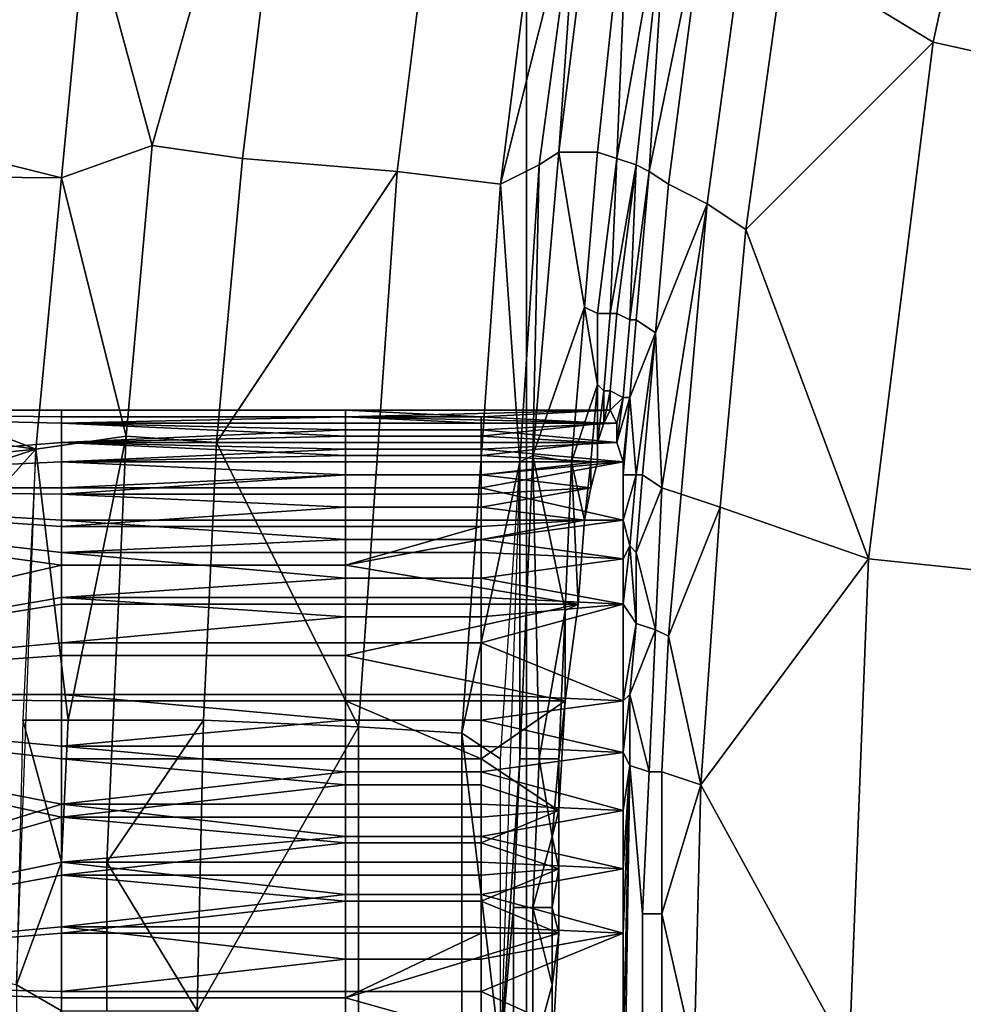
# Model space of a CAD drawing. Extents: x 0 to 0.521, y -0.182 to 0.173.
# Drawn here: x 0.123 to 0.138, y -0.004 to 0.012 of the extents above; entities that cross this region are included whole.
import ezdxf

# ---------------------------------------------------------------- set-up
doc = ezdxf.new("R2010")
doc.units = 0
doc.layers.add('PORCELAIN_1', color=7, linetype='CONTINUOUS')

msp = doc.modelspace()

# ---------------------------------------------------------------- linework, layer by layer
at = {"layer": 'PORCELAIN_1'}
for points in [[(0.1309, -0.1014, 0.0276), (0.1309, 0.0926, 0.0276), (0.0676, 0.0933, 0.0141), (0.0676, -0.1021, 0.0141)], [(0.1516, -0.0044, 0.0297), (0.1516, 0.0924, 0.0297), (0.1309, 0.0926, 0.0276), (0.1309, -0.0044, 0.0276)], [(0.1365, 0.0212, 0.2825), (0.1349, 0.0127, 0.2825), (0.1372, 0.0113, 0.2612), (0.1389, 0.0191, 0.2612)], [(0.1552, 0.0073, 0.2243), (0.1566, 0.0131, 0.2244), (0.1389, 0.0191, 0.2612), (0.1372, 0.0113, 0.2612)], [(0.1241, 0.0134, 0.348), (0.1251, 0.0097, 0.3479), (0.1276, 0.0185, 0.3475)], [(0.1265, 0.0095, 0.3475), (0.1276, 0.0185, 0.3475), (0.1251, 0.0097, 0.3479)], [(0.13, 0.0181, 0.3459), (0.1276, 0.0185, 0.3475), (0.1265, 0.0095, 0.3475), (0.1289, 0.0093, 0.3459)], [(0.1316, 0.0178, 0.3435), (0.13, 0.0181, 0.3459), (0.1289, 0.0093, 0.3459), (0.1305, 0.0091, 0.3435)], [(0.1316, 0.0178, 0.3435), (0.1305, 0.0091, 0.3435), (0.1317, 0.0139, 0.3409)], [(0.132, 0.0144, 0.3361), (0.1314, 0.0096, 0.3361), (0.132, 0.0096, 0.3254), (0.1325, 0.0143, 0.3254)], [(0.1317, 0.0139, 0.3409), (0.1314, 0.0096, 0.3361), (0.132, 0.0144, 0.3361)], [(0.1325, 0.0143, 0.3254), (0.132, 0.0096, 0.3254), (0.1323, 0.0095, 0.32)], [(0.1323, 0.0095, 0.32), (0.1331, 0.014, 0.3147), (0.1325, 0.0143, 0.3254)], [(0.1317, 0.0139, 0.3409), (0.1305, 0.0091, 0.3435), (0.1311, 0.0094, 0.3409)], [(0.1311, 0.0094, 0.3409), (0.1314, 0.0096, 0.3361), (0.1317, 0.0139, 0.3409)], [(0.1323, 0.0095, 0.32), (0.1326, 0.0094, 0.3147), (0.1331, 0.014, 0.3147)], [(0.1331, 0.014, 0.3147), (0.1326, 0.0094, 0.3147), (0.1328, 0.0093, 0.3094)], [(0.1328, 0.0093, 0.3094), (0.1337, 0.0137, 0.304), (0.1331, 0.014, 0.3147)], [(0.1328, 0.0093, 0.3094), (0.1331, 0.0091, 0.304), (0.1337, 0.0137, 0.304)], [(0.1337, 0.0137, 0.304), (0.1331, 0.0091, 0.304), (0.1337, 0.0088, 0.2932), (0.1343, 0.0132, 0.2932)], [(0.1241, 0.0134, 0.348), (0.1125, 0.012, 0.3481), (0.1237, 0.0092, 0.348)], [(0.1251, 0.0097, 0.3479), (0.1241, 0.0134, 0.348), (0.1237, 0.0092, 0.348)], [(0.1343, 0.0132, 0.2932), (0.1337, 0.0088, 0.2932), (0.1343, 0.0084, 0.2825), (0.1349, 0.0127, 0.2825)], [(0.1372, 0.0113, 0.2612), (0.1349, 0.0127, 0.2825), (0.1343, 0.0084, 0.2825)], [(0.1121, 0.0093, 0.3481), (0.1237, 0.0092, 0.348), (0.1125, 0.012, 0.3481)], [(0.1343, 0.0084, 0.2825), (0.1362, 0.0033, 0.2612), (0.1372, 0.0113, 0.2612)], [(0.1372, 0.0113, 0.2612), (0.1362, 0.0033, 0.2612), (0.1544, 0.0014, 0.2242), (0.1552, 0.0073, 0.2243)], [(0.1237, 0.0092, 0.348), (0.1247, 0.0052, 0.3479), (0.1251, 0.0097, 0.3479)], [(0.1265, 0.0095, 0.3475), (0.1251, 0.0097, 0.3479), (0.1247, 0.0052, 0.3479), (0.1261, 0.0051, 0.3475)], [(0.1265, 0.0095, 0.3475), (0.1261, 0.0051, 0.3475), (0.1289, 0.0093, 0.3459)], [(0.1318, 0.0072, 0.3254), (0.1314, 0.0096, 0.3361), (0.131, 0.0049, 0.3361)], [(0.1311, 0.0094, 0.3409), (0.131, 0.0049, 0.3361), (0.1314, 0.0096, 0.3361)], [(0.1318, 0.0072, 0.3254), (0.132, 0.0096, 0.3254), (0.1314, 0.0096, 0.3361)], [(0.132, 0.0096, 0.3254), (0.1318, 0.0072, 0.3254), (0.132, 0.0071, 0.32), (0.1323, 0.0095, 0.32)], [(0.1323, 0.0095, 0.32), (0.132, 0.0071, 0.32), (0.1322, 0.0071, 0.3174)], [(0.1322, 0.0071, 0.3174), (0.1326, 0.0094, 0.3147), (0.1323, 0.0095, 0.32)], [(0.1305, 0.0091, 0.3435), (0.1308, 0.0048, 0.3409), (0.1311, 0.0094, 0.3409)], [(0.1311, 0.0094, 0.3409), (0.1308, 0.0048, 0.3409), (0.131, 0.0049, 0.3361)], [(0.1322, 0.0071, 0.3174), (0.1323, 0.0071, 0.3147), (0.1326, 0.0094, 0.3147)], [(0.1326, 0.0094, 0.3147), (0.1323, 0.0071, 0.3147), (0.1325, 0.007, 0.312)], [(0.1325, 0.007, 0.312), (0.1328, 0.0093, 0.3094), (0.1326, 0.0094, 0.3147)], [(0.1233, 0.005, 0.348), (0.1121, 0.0093, 0.3481), (0.1118, 0.0066, 0.3481)], [(0.1121, 0.0093, 0.3481), (0.1233, 0.005, 0.348), (0.1237, 0.0092, 0.348)], [(0.1247, 0.0052, 0.3479), (0.1237, 0.0092, 0.348), (0.1233, 0.005, 0.348)], [(0.1289, 0.0093, 0.3459), (0.1261, 0.0051, 0.3475), (0.1283, 0.0007, 0.3459)], [(0.1305, 0.0091, 0.3435), (0.1289, 0.0093, 0.3459), (0.1283, 0.0007, 0.3459), (0.1299, 0.0006, 0.3435)], [(0.1325, 0.007, 0.312), (0.1326, 0.007, 0.3094), (0.1328, 0.0093, 0.3094)], [(0.1328, 0.0093, 0.3094), (0.1326, 0.007, 0.3094), (0.1329, 0.0068, 0.304), (0.1331, 0.0091, 0.304)], [(0.1305, 0.0091, 0.3435), (0.1299, 0.0006, 0.3435), (0.1308, 0.0048, 0.3409)], [(0.1337, 0.0088, 0.2932), (0.1331, 0.0091, 0.304), (0.1329, 0.0068, 0.304)], [(0.1337, 0.0088, 0.2932), (0.1329, 0.0068, 0.304), (0.133, 0.0044, 0.2986)], [(0.133, 0.0044, 0.2986), (0.1333, 0.0043, 0.2932), (0.1337, 0.0088, 0.2932)], [(0.1337, 0.0088, 0.2932), (0.1333, 0.0043, 0.2932), (0.1339, 0.0041, 0.2825), (0.1343, 0.0084, 0.2825)], [(0.1343, 0.0084, 0.2825), (0.1339, 0.0041, 0.2825), (0.1362, 0.0033, 0.2612)], [(0.131, 0.0049, 0.3361), (0.1316, 0.0048, 0.3254), (0.1318, 0.0072, 0.3254)], [(0.132, 0.006, 0.32), (0.1318, 0.0072, 0.3254), (0.1316, 0.0048, 0.3254)], [(0.132, 0.006, 0.32), (0.132, 0.0071, 0.32), (0.1318, 0.0072, 0.3254)], [(0.132, 0.0071, 0.32), (0.132, 0.006, 0.32), (0.1321, 0.0059, 0.3174), (0.1322, 0.0071, 0.3174)], [(0.1322, 0.0071, 0.3174), (0.1321, 0.0059, 0.3174), (0.1322, 0.0059, 0.3147), (0.1323, 0.0071, 0.3147)], [(0.1323, 0.0071, 0.3147), (0.1322, 0.0059, 0.3147), (0.1324, 0.0058, 0.312), (0.1325, 0.007, 0.312)], [(0.1325, 0.007, 0.312), (0.1324, 0.0058, 0.312), (0.1325, 0.0058, 0.3094), (0.1326, 0.007, 0.3094)], [(0.1329, 0.0068, 0.304), (0.1326, 0.007, 0.3094), (0.1325, 0.0058, 0.3094)], [(0.1329, 0.0068, 0.304), (0.1325, 0.0058, 0.3094), (0.1326, 0.0046, 0.3067)], [(0.1326, 0.0046, 0.3067), (0.1327, 0.0046, 0.304), (0.1329, 0.0068, 0.304)], [(0.1329, 0.0068, 0.304), (0.1327, 0.0046, 0.304), (0.133, 0.0044, 0.2986)], [(0.1118, 0.0066, 0.3481), (0.1116, 0.0038, 0.3481), (0.1233, 0.005, 0.348)], [(0.1316, 0.0048, 0.3254), (0.1319, 0.0048, 0.32), (0.132, 0.006, 0.32)], [(0.132, 0.0048, 0.3183), (0.132, 0.006, 0.32), (0.1319, 0.0048, 0.32)], [(0.132, 0.0051, 0.3173), (0.132, 0.006, 0.32), (0.132, 0.0048, 0.3183)], [(0.132, 0.0051, 0.3173), (0.1321, 0.0059, 0.3174), (0.132, 0.006, 0.32)], [(0.132, 0.0051, 0.3173), (0.1321, 0.0054, 0.3164), (0.1321, 0.0059, 0.3174)], [(0.1321, 0.0054, 0.3164), (0.1322, 0.0056, 0.3144), (0.1322, 0.0059, 0.3147)], [(0.1322, 0.0059, 0.3147), (0.1321, 0.0059, 0.3174), (0.1321, 0.0054, 0.3164)], [(0.1324, 0.0058, 0.312), (0.1322, 0.0059, 0.3147), (0.1322, 0.0056, 0.3144)], [(0.1322, 0.0056, 0.3144), (0.1323, 0.0054, 0.3125), (0.1324, 0.0058, 0.312)], [(0.1323, 0.0054, 0.3125), (0.1323, 0.0051, 0.3115), (0.1324, 0.0058, 0.312)], [(0.1325, 0.0058, 0.3094), (0.1324, 0.0058, 0.312), (0.1323, 0.0051, 0.3115)], [(0.1325, 0.0058, 0.3094), (0.1323, 0.0051, 0.3115), (0.1324, 0.0048, 0.3106)], [(0.1325, 0.0058, 0.3094), (0.1324, 0.0046, 0.3094), (0.1326, 0.0046, 0.3067)], [(0.1324, 0.0048, 0.3106), (0.1324, 0.0046, 0.3094), (0.1325, 0.0058, 0.3094)], [(0.115, 0.0056, 0.3144), (0.1237, 0.0056, 0.3144), (0.1237, 0.0055, 0.3154)], [(0.1237, 0.0054, 0.3164), (0.1237, 0.0051, 0.3174), (0.115, 0.0044, 0.3191), (0.115, 0.0056, 0.3144)], [(0.1237, 0.0054, 0.3164), (0.115, 0.0056, 0.3144), (0.1237, 0.0055, 0.3154)], [(0.1237, 0.0051, 0.3116), (0.1237, 0.0054, 0.3125), (0.115, 0.0056, 0.3144), (0.115, 0.0044, 0.3098)], [(0.1237, 0.0054, 0.3125), (0.1237, 0.0055, 0.3135), (0.115, 0.0056, 0.3144)], [(0.115, 0.0056, 0.3144), (0.1237, 0.0055, 0.3135), (0.1237, 0.0056, 0.3144)], [(0.1237, 0.0055, 0.3154), (0.1237, 0.0056, 0.3144), (0.1281, 0.0056, 0.3144), (0.1281, 0.0055, 0.3154)], [(0.1237, 0.0056, 0.3144), (0.1237, 0.0055, 0.3135), (0.1281, 0.0055, 0.3135), (0.1281, 0.0056, 0.3144)], [(0.1237, 0.0055, 0.3154), (0.1281, 0.0055, 0.3154), (0.1281, 0.0055, 0.3159)], [(0.1281, 0.0055, 0.3159), (0.1281, 0.0054, 0.3164), (0.1237, 0.0054, 0.3164)], [(0.1281, 0.0055, 0.3159), (0.1237, 0.0054, 0.3164), (0.1237, 0.0055, 0.3154)], [(0.1237, 0.0055, 0.3135), (0.1237, 0.0054, 0.3125), (0.1281, 0.0054, 0.3125), (0.1281, 0.0055, 0.3135)], [(0.1281, 0.0055, 0.3154), (0.1281, 0.0056, 0.3144), (0.1302, 0.0055, 0.3154)], [(0.1302, 0.0055, 0.3154), (0.1281, 0.0056, 0.3144), (0.1322, 0.0056, 0.3144)], [(0.1281, 0.0055, 0.3135), (0.1322, 0.0056, 0.3144), (0.1281, 0.0056, 0.3144)], [(0.1281, 0.0055, 0.3135), (0.1323, 0.0054, 0.3125), (0.1322, 0.0056, 0.3144)], [(0.1281, 0.0055, 0.3159), (0.1281, 0.0055, 0.3154), (0.1302, 0.0055, 0.3154), (0.1302, 0.0055, 0.3159)], [(0.1281, 0.0054, 0.3164), (0.1281, 0.0055, 0.3159), (0.1302, 0.0055, 0.3159), (0.1302, 0.0054, 0.3164)], [(0.1281, 0.0054, 0.3125), (0.1302, 0.0054, 0.3125), (0.1281, 0.0055, 0.3135)], [(0.1281, 0.0055, 0.3135), (0.1302, 0.0054, 0.3125), (0.1323, 0.0054, 0.3125)], [(0.1321, 0.0054, 0.3164), (0.1302, 0.0055, 0.3154), (0.1322, 0.0056, 0.3144)], [(0.1302, 0.0055, 0.3159), (0.1302, 0.0055, 0.3154), (0.1321, 0.0054, 0.3164)], [(0.1302, 0.0054, 0.3164), (0.1302, 0.0055, 0.3159), (0.1321, 0.0054, 0.3164)], [(0.1237, 0.0054, 0.3164), (0.1281, 0.0054, 0.3164), (0.1281, 0.0052, 0.3169)], [(0.1281, 0.0052, 0.3169), (0.1237, 0.0051, 0.3174), (0.1237, 0.0054, 0.3164)], [(0.1281, 0.0053, 0.312), (0.1281, 0.0054, 0.3125), (0.1237, 0.0054, 0.3125)], [(0.1281, 0.0053, 0.312), (0.1237, 0.0054, 0.3125), (0.1237, 0.0051, 0.3116)], [(0.1281, 0.0052, 0.3169), (0.1281, 0.0054, 0.3164), (0.1302, 0.0054, 0.3164), (0.1302, 0.0052, 0.3169)], [(0.1281, 0.0054, 0.3125), (0.1281, 0.0053, 0.312), (0.1302, 0.0053, 0.312), (0.1302, 0.0054, 0.3125)], [(0.1302, 0.0052, 0.3169), (0.1302, 0.0054, 0.3164), (0.1321, 0.0054, 0.3164)], [(0.132, 0.0051, 0.3173), (0.1302, 0.0052, 0.3169), (0.1321, 0.0054, 0.3164)], [(0.1323, 0.0051, 0.3115), (0.1323, 0.0054, 0.3125), (0.1302, 0.0053, 0.312)], [(0.1323, 0.0054, 0.3125), (0.1302, 0.0054, 0.3125), (0.1302, 0.0053, 0.312)], [(0.1238, 0.0008, 0.348), (0.1247, 0.0052, 0.3479), (0.1233, 0.005, 0.348)], [(0.1237, 0.0051, 0.3116), (0.1281, 0.0051, 0.3116), (0.1281, 0.0053, 0.312)], [(0.1281, 0.0052, 0.3169), (0.1281, 0.0051, 0.3174), (0.1237, 0.0051, 0.3174)], [(0.1245, 0.0008, 0.3479), (0.1247, 0.0052, 0.3479), (0.1238, 0.0008, 0.348)], [(0.1261, 0.0051, 0.3475), (0.1247, 0.0052, 0.3479), (0.1245, 0.0008, 0.3479), (0.1259, 0.0008, 0.3475)], [(0.1281, 0.0053, 0.312), (0.1281, 0.0051, 0.3116), (0.1302, 0.0051, 0.3116), (0.1302, 0.0053, 0.312)], [(0.1281, 0.0051, 0.3174), (0.1281, 0.0052, 0.3169), (0.1302, 0.0052, 0.3169), (0.1302, 0.0051, 0.3174)], [(0.1302, 0.0053, 0.312), (0.1302, 0.0051, 0.3116), (0.1323, 0.0051, 0.3115)], [(0.1302, 0.0051, 0.3174), (0.1302, 0.0052, 0.3169), (0.132, 0.0051, 0.3173)], [(0.115, 0.0044, 0.3191), (0.1237, 0.0051, 0.3174), (0.1237, 0.0048, 0.3184)], [(0.1237, 0.0048, 0.3107), (0.1237, 0.0051, 0.3116), (0.115, 0.0044, 0.3098)], [(0.1237, 0.0051, 0.3174), (0.1281, 0.0051, 0.3174), (0.1281, 0.0049, 0.3179)], [(0.1281, 0.0049, 0.3179), (0.1237, 0.0048, 0.3184), (0.1237, 0.0051, 0.3174)], [(0.1281, 0.005, 0.3111), (0.1281, 0.0051, 0.3116), (0.1237, 0.0051, 0.3116)], [(0.1281, 0.005, 0.3111), (0.1237, 0.0051, 0.3116), (0.1237, 0.0048, 0.3107)], [(0.1259, 0.0008, 0.3475), (0.1283, 0.0007, 0.3459), (0.1261, 0.0051, 0.3475)], [(0.1281, 0.0049, 0.3179), (0.1281, 0.0051, 0.3174), (0.1302, 0.0051, 0.3174), (0.1302, 0.0049, 0.3179)], [(0.1281, 0.0051, 0.3116), (0.1281, 0.005, 0.3111), (0.1302, 0.005, 0.3111), (0.1302, 0.0051, 0.3116)], [(0.1302, 0.0049, 0.3179), (0.1302, 0.0051, 0.3174), (0.132, 0.0051, 0.3173)], [(0.1302, 0.0049, 0.3179), (0.132, 0.0051, 0.3173), (0.132, 0.0048, 0.3183)], [(0.1302, 0.0051, 0.3116), (0.1302, 0.005, 0.3111), (0.1323, 0.0051, 0.3115)], [(0.1302, 0.005, 0.3111), (0.1324, 0.0048, 0.3106), (0.1323, 0.0051, 0.3115)], [(0.1116, 0.0038, 0.3481), (0.1114, 0.0011, 0.3481), (0.1233, 0.005, 0.348)], [(0.1172, -0.0018, 0.3481), (0.1233, 0.005, 0.348), (0.1114, 0.0011, 0.3481)], [(0.1233, 0.005, 0.348), (0.1172, -0.0018, 0.3481), (0.123, -0.0033, 0.348)], [(0.1231, 0.0008, 0.348), (0.1238, 0.0008, 0.348), (0.1233, 0.005, 0.348)], [(0.1237, 0.0048, 0.3107), (0.1281, 0.0048, 0.3107), (0.1281, 0.005, 0.3111)], [(0.1281, 0.0049, 0.3179), (0.1281, 0.0048, 0.3184), (0.1237, 0.0048, 0.3184)], [(0.1281, 0.005, 0.3111), (0.1281, 0.0048, 0.3107), (0.1302, 0.0048, 0.3107), (0.1302, 0.005, 0.3111)], [(0.1281, 0.0048, 0.3184), (0.1281, 0.0049, 0.3179), (0.1302, 0.0049, 0.3179), (0.1302, 0.0048, 0.3184)], [(0.1302, 0.005, 0.3111), (0.1302, 0.0048, 0.3107), (0.1324, 0.0048, 0.3106)], [(0.132, 0.0048, 0.3183), (0.1302, 0.0048, 0.3184), (0.1302, 0.0049, 0.3179)], [(0.131, 0.0049, 0.3361), (0.1308, 0.0002, 0.3361), (0.1311, 0.0002, 0.3307)], [(0.131, 0.0049, 0.3361), (0.1308, 0.0048, 0.3409), (0.1308, 0.0002, 0.3361)], [(0.1315, 0.0025, 0.3254), (0.1316, 0.0048, 0.3254), (0.131, 0.0049, 0.3361)], [(0.131, 0.0049, 0.3361), (0.1311, 0.0002, 0.3307), (0.1315, 0.0025, 0.3254)], [(0.1237, 0.0048, 0.3184), (0.1237, 0.0043, 0.3193), (0.115, 0.0044, 0.3191)], [(0.115, 0.0044, 0.3098), (0.1237, 0.0044, 0.3098), (0.1237, 0.0048, 0.3107)], [(0.1237, 0.0048, 0.3184), (0.1281, 0.0048, 0.3184), (0.1281, 0.0046, 0.3188)], [(0.1281, 0.0046, 0.3188), (0.1237, 0.0043, 0.3193), (0.1237, 0.0048, 0.3184)], [(0.1281, 0.0046, 0.3102), (0.1281, 0.0048, 0.3107), (0.1237, 0.0048, 0.3107)], [(0.1281, 0.0046, 0.3102), (0.1237, 0.0048, 0.3107), (0.1237, 0.0044, 0.3098)], [(0.1281, 0.0046, 0.3188), (0.1281, 0.0048, 0.3184), (0.1302, 0.0048, 0.3184), (0.1302, 0.0046, 0.3188)], [(0.1281, 0.0048, 0.3107), (0.1281, 0.0046, 0.3102), (0.1302, 0.0046, 0.3102), (0.1302, 0.0048, 0.3107)], [(0.1305, 0.0002, 0.3409), (0.1308, 0.0048, 0.3409), (0.1299, 0.0006, 0.3435)], [(0.1302, 0.0046, 0.3188), (0.1302, 0.0048, 0.3184), (0.132, 0.0048, 0.3183)], [(0.1319, 0.0044, 0.3192), (0.1302, 0.0046, 0.3188), (0.132, 0.0048, 0.3183)], [(0.1302, 0.0046, 0.3102), (0.1302, 0.0044, 0.3098), (0.1324, 0.0048, 0.3106)], [(0.1324, 0.0039, 0.3089), (0.1324, 0.0048, 0.3106), (0.1302, 0.0044, 0.3098)], [(0.1324, 0.0048, 0.3106), (0.1302, 0.0048, 0.3107), (0.1302, 0.0046, 0.3102)], [(0.1308, 0.0048, 0.3409), (0.1305, -0.0044, 0.3409), (0.1308, 0.0002, 0.3361)], [(0.1316, 0.0048, 0.3254), (0.1315, 0.0025, 0.3254), (0.1317, 0.0026, 0.3215)], [(0.1316, 0.0048, 0.3254), (0.1317, 0.0026, 0.3215), (0.1318, 0.0039, 0.32)], [(0.1319, 0.0048, 0.32), (0.1316, 0.0048, 0.3254), (0.1318, 0.0039, 0.32)], [(0.1319, 0.0044, 0.3192), (0.1319, 0.0048, 0.32), (0.1318, 0.0039, 0.32)], [(0.1319, 0.0048, 0.32), (0.1319, 0.0044, 0.3192), (0.132, 0.0048, 0.3183)], [(0.1324, 0.0048, 0.3106), (0.1324, 0.0039, 0.3089), (0.1324, 0.0046, 0.3094)], [(0.1281, 0.0046, 0.3188), (0.1281, 0.0043, 0.3193), (0.1237, 0.0043, 0.3193)], [(0.1237, 0.0044, 0.3098), (0.1281, 0.0044, 0.3098), (0.1281, 0.0046, 0.3102)], [(0.1281, 0.0043, 0.3193), (0.1281, 0.0046, 0.3188), (0.1302, 0.0046, 0.3188), (0.1302, 0.0043, 0.3193)], [(0.1281, 0.0046, 0.3102), (0.1281, 0.0044, 0.3098), (0.1302, 0.0044, 0.3098), (0.1302, 0.0046, 0.3102)], [(0.1302, 0.0043, 0.3193), (0.1302, 0.0046, 0.3188), (0.1319, 0.0044, 0.3192)], [(0.1324, 0.0039, 0.3089), (0.1325, 0.0035, 0.3067), (0.1326, 0.0046, 0.3067)], [(0.1326, 0.0046, 0.3067), (0.1324, 0.0046, 0.3094), (0.1324, 0.0039, 0.3089)], [(0.1326, 0.0046, 0.3067), (0.1325, 0.0035, 0.3067), (0.1326, 0.0034, 0.304), (0.1327, 0.0046, 0.304)], [(0.133, 0.0044, 0.2986), (0.1327, 0.0046, 0.304), (0.1326, 0.0034, 0.304)], [(0.1237, 0.0038, 0.3201), (0.115, 0.0044, 0.3191), (0.1237, 0.0043, 0.3193)], [(0.115, 0.0044, 0.3191), (0.1237, 0.0038, 0.3201), (0.1237, 0.0032, 0.3209)], [(0.115, 0.0012, 0.3227), (0.115, 0.0044, 0.3191), (0.1237, 0.0032, 0.3209)], [(0.1237, 0.0027, 0.3074), (0.1237, 0.0034, 0.3082), (0.115, 0.0044, 0.3098), (0.115, 0.0012, 0.3062)], [(0.1237, 0.0034, 0.3082), (0.1237, 0.0039, 0.3089), (0.115, 0.0044, 0.3098)], [(0.1237, 0.0039, 0.3089), (0.1237, 0.0044, 0.3098), (0.115, 0.0044, 0.3098)], [(0.1237, 0.0044, 0.3098), (0.1237, 0.0039, 0.3089), (0.1281, 0.0039, 0.3089), (0.1281, 0.0044, 0.3098)], [(0.1237, 0.0043, 0.3193), (0.1281, 0.0043, 0.3193), (0.1281, 0.0041, 0.3197)], [(0.1281, 0.0041, 0.3197), (0.1237, 0.0038, 0.3201), (0.1237, 0.0043, 0.3193)], [(0.1281, 0.0039, 0.3089), (0.1302, 0.0039, 0.3089), (0.1302, 0.0044, 0.3098), (0.1281, 0.0044, 0.3098)], [(0.1281, 0.0041, 0.3197), (0.1281, 0.0043, 0.3193), (0.1302, 0.0043, 0.3193), (0.1302, 0.0041, 0.3197)], [(0.1302, 0.0041, 0.3197), (0.1302, 0.0043, 0.3193), (0.1319, 0.0044, 0.3192)], [(0.1319, 0.0044, 0.3192), (0.1318, 0.0039, 0.32), (0.1302, 0.0041, 0.3197)], [(0.1302, 0.0044, 0.3098), (0.1302, 0.0039, 0.3089), (0.1324, 0.0039, 0.3089)], [(0.1326, 0.0034, 0.304), (0.1329, 0.0022, 0.2986), (0.133, 0.0044, 0.2986)], [(0.133, 0.0044, 0.2986), (0.1329, 0.0022, 0.2986), (0.1331, 0.0021, 0.2932), (0.1333, 0.0043, 0.2932)], [(0.1339, 0.0041, 0.2825), (0.1333, 0.0043, 0.2932), (0.1331, 0.0021, 0.2932)], [(0.1281, 0.0041, 0.3197), (0.1281, 0.0038, 0.3201), (0.1237, 0.0038, 0.3201)], [(0.1281, 0.0038, 0.3201), (0.1281, 0.0041, 0.3197), (0.1302, 0.0041, 0.3197), (0.1302, 0.0038, 0.3201)], [(0.1302, 0.0038, 0.3201), (0.1302, 0.0041, 0.3197), (0.1318, 0.0039, 0.32)], [(0.1331, 0.0021, 0.2932), (0.1336, -0.0002, 0.2825), (0.1339, 0.0041, 0.2825)], [(0.1362, 0.0033, 0.2612), (0.1339, 0.0041, 0.2825), (0.1336, -0.0002, 0.2825)], [(0.1281, 0.0036, 0.3085), (0.1281, 0.0039, 0.3089), (0.1237, 0.0039, 0.3089)], [(0.1281, 0.0036, 0.3085), (0.1237, 0.0039, 0.3089), (0.1237, 0.0034, 0.3082)], [(0.1281, 0.0039, 0.3089), (0.1281, 0.0036, 0.3085), (0.1302, 0.0036, 0.3085), (0.1302, 0.0039, 0.3089)], [(0.1318, 0.0039, 0.32), (0.1317, 0.0026, 0.3215), (0.1281, 0.0032, 0.3209)], [(0.1281, 0.0032, 0.3209), (0.1302, 0.0038, 0.3201), (0.1318, 0.0039, 0.32)], [(0.1302, 0.0039, 0.3089), (0.1302, 0.0036, 0.3085), (0.1324, 0.0039, 0.3089)], [(0.1302, 0.0036, 0.3085), (0.1324, 0.0033, 0.3081), (0.1324, 0.0039, 0.3089)], [(0.1325, 0.0035, 0.3067), (0.1324, 0.0039, 0.3089), (0.1324, 0.0033, 0.3081)], [(0.1237, 0.0032, 0.3209), (0.1237, 0.0038, 0.3201), (0.1281, 0.0038, 0.3201), (0.1281, 0.0032, 0.3209)], [(0.1281, 0.0038, 0.3201), (0.1302, 0.0038, 0.3201), (0.1281, 0.0032, 0.3209)], [(0.1237, 0.0034, 0.3082), (0.1281, 0.0034, 0.3082), (0.1281, 0.0036, 0.3085)], [(0.1281, 0.0036, 0.3085), (0.1281, 0.0034, 0.3082), (0.1302, 0.0034, 0.3082), (0.1302, 0.0036, 0.3085)], [(0.1302, 0.0036, 0.3085), (0.1302, 0.0034, 0.3082), (0.1324, 0.0033, 0.3081)], [(0.1281, 0.003, 0.3078), (0.1281, 0.0034, 0.3082), (0.1237, 0.0034, 0.3082)], [(0.1281, 0.003, 0.3078), (0.1237, 0.0034, 0.3082), (0.1237, 0.0027, 0.3074)], [(0.1281, 0.0034, 0.3082), (0.1281, 0.003, 0.3078), (0.1302, 0.003, 0.3078), (0.1302, 0.0034, 0.3082)], [(0.1302, 0.0034, 0.3082), (0.1302, 0.003, 0.3078), (0.1324, 0.0033, 0.3081)], [(0.1324, 0.0033, 0.3081), (0.1324, 0.0026, 0.3074), (0.1325, 0.0035, 0.3067)], [(0.1325, 0.0035, 0.3067), (0.1324, 0.0026, 0.3074), (0.1326, 0.0023, 0.304)], [(0.1326, 0.0023, 0.304), (0.1326, 0.0034, 0.304), (0.1325, 0.0035, 0.3067)], [(0.1326, 0.0034, 0.304), (0.1326, 0.0023, 0.304), (0.1329, 0.0022, 0.2986)], [(0.1302, 0.003, 0.3078), (0.1324, 0.0026, 0.3074), (0.1324, 0.0033, 0.3081)], [(0.1336, -0.0002, 0.2825), (0.1359, -0.0044, 0.2612), (0.1362, 0.0033, 0.2612)], [(0.1541, -0.0044, 0.2242), (0.1544, 0.0014, 0.2242), (0.1362, 0.0033, 0.2612), (0.1359, -0.0044, 0.2612)], [(0.1237, 0.0026, 0.3216), (0.115, 0.0012, 0.3227), (0.1237, 0.0032, 0.3209)], [(0.1237, 0.0026, 0.3216), (0.1237, 0.0032, 0.3209), (0.1281, 0.0032, 0.3209), (0.1281, 0.0026, 0.3216)], [(0.1281, 0.0032, 0.3209), (0.1317, 0.0026, 0.3215), (0.1281, 0.0026, 0.3216)], [(0.1237, 0.0027, 0.3074), (0.1281, 0.0027, 0.3074), (0.1281, 0.003, 0.3078)], [(0.1281, 0.003, 0.3078), (0.1281, 0.0027, 0.3074), (0.1302, 0.0027, 0.3074), (0.1302, 0.003, 0.3078)], [(0.1302, 0.003, 0.3078), (0.1302, 0.0027, 0.3074), (0.1324, 0.0026, 0.3074)], [(0.115, 0.0012, 0.3062), (0.1237, 0.002, 0.3068), (0.1237, 0.0027, 0.3074)], [(0.115, 0.0012, 0.3227), (0.1237, 0.0026, 0.3216), (0.1237, 0.0018, 0.3222)], [(0.1281, 0.0024, 0.3071), (0.1281, 0.0027, 0.3074), (0.1237, 0.0027, 0.3074)], [(0.1281, 0.0024, 0.3071), (0.1237, 0.0027, 0.3074), (0.1237, 0.002, 0.3068)], [(0.1237, 0.0018, 0.3222), (0.1237, 0.0026, 0.3216), (0.1281, 0.0026, 0.3216), (0.1281, 0.0018, 0.3222)], [(0.1281, 0.0027, 0.3074), (0.1281, 0.0024, 0.3071), (0.1302, 0.0024, 0.3071), (0.1302, 0.0027, 0.3074)], [(0.1281, 0.0026, 0.3216), (0.1317, 0.0026, 0.3215), (0.1281, 0.0018, 0.3222)], [(0.1315, 0.0011, 0.3227), (0.1281, 0.0018, 0.3222), (0.1317, 0.0026, 0.3215)], [(0.1302, 0.0027, 0.3074), (0.1302, 0.0024, 0.3071), (0.1324, 0.0026, 0.3074)], [(0.1302, 0.0024, 0.3071), (0.1302, 0.002, 0.3068), (0.1324, 0.0026, 0.3074)], [(0.1324, 0.0026, 0.3074), (0.1302, 0.002, 0.3068), (0.1324, 0.0011, 0.3061)], [(0.1315, 0.0025, 0.3254), (0.1315, 0.0011, 0.3227), (0.1317, 0.0026, 0.3215)], [(0.1324, 0.0011, 0.3061), (0.1326, 0.0023, 0.304), (0.1324, 0.0026, 0.3074)], [(0.1311, 0.0002, 0.3307), (0.1314, 0.0002, 0.3254), (0.1315, 0.0025, 0.3254)], [(0.1315, 0.0025, 0.3254), (0.1314, 0.0002, 0.3254), (0.1315, 0.0011, 0.3227)], [(0.1237, 0.002, 0.3068), (0.1281, 0.002, 0.3068), (0.1281, 0.0024, 0.3071)], [(0.1281, 0.0024, 0.3071), (0.1281, 0.002, 0.3068), (0.1302, 0.002, 0.3068), (0.1302, 0.0024, 0.3071)], [(0.1325, 0.0012, 0.304), (0.1326, 0.0023, 0.304), (0.1324, 0.0011, 0.3061)], [(0.1329, 0.0022, 0.2986), (0.1326, 0.0023, 0.304), (0.1325, 0.0012, 0.304)], [(0.1325, 0.0012, 0.304), (0.1328, 0, 0.2986), (0.1329, 0.0022, 0.2986)], [(0.1329, 0.0022, 0.2986), (0.1328, 0, 0.2986), (0.133, 0, 0.2932), (0.1331, 0.0021, 0.2932)], [(0.1237, 0.0012, 0.3062), (0.1237, 0.002, 0.3068), (0.115, 0.0012, 0.3062)], [(0.1237, 0.002, 0.3068), (0.1237, 0.0012, 0.3062), (0.1281, 0.0012, 0.3062), (0.1281, 0.002, 0.3068)], [(0.1281, 0.0012, 0.3062), (0.1302, 0.0012, 0.3062), (0.1302, 0.002, 0.3068), (0.1281, 0.002, 0.3068)], [(0.1302, 0.002, 0.3068), (0.1302, 0.0012, 0.3062), (0.1324, 0.0011, 0.3061)], [(0.1331, 0.0021, 0.2932), (0.133, 0, 0.2932), (0.1336, -0.0002, 0.2825)], [(0.1237, 0.0018, 0.3222), (0.1237, 0.0011, 0.3228), (0.115, 0.0012, 0.3227)], [(0.1237, 0.0011, 0.3228), (0.1237, 0.0018, 0.3222), (0.1281, 0.0018, 0.3222), (0.1281, 0.0011, 0.3228)], [(0.1281, 0.0018, 0.3222), (0.1315, 0.0011, 0.3227), (0.1281, 0.0011, 0.3228)], [(0.1237, 0.0002, 0.3233), (0.1237, -0.0007, 0.3237), (0.115, 0.0012, 0.3227)], [(0.115, 0.0012, 0.3227), (0.1237, 0.0011, 0.3228), (0.1237, 0.0002, 0.3233)], [(0.1237, -0.0007, 0.3237), (0.115, -0.0032, 0.3244), (0.115, 0.0012, 0.3227)], [(0.115, 0.0012, 0.3062), (0.115, -0.0032, 0.3045), (0.1237, -0.0005, 0.3052)], [(0.1237, 0.0004, 0.3057), (0.1237, 0.0012, 0.3062), (0.115, 0.0012, 0.3062)], [(0.1237, 0.0004, 0.3057), (0.115, 0.0012, 0.3062), (0.1237, -0.0005, 0.3052)], [(0.1281, 0.0008, 0.3059), (0.1281, 0.0012, 0.3062), (0.1237, 0.0012, 0.3062)], [(0.1281, 0.0008, 0.3059), (0.1237, 0.0012, 0.3062), (0.1237, 0.0004, 0.3057)], [(0.1237, 0.0002, 0.3233), (0.1237, 0.0011, 0.3228), (0.1281, 0.0011, 0.3228), (0.1281, 0.0002, 0.3233)], [(0.1281, 0.0012, 0.3062), (0.1281, 0.0008, 0.3059), (0.1302, 0.0008, 0.3059), (0.1302, 0.0012, 0.3062)], [(0.1302, 0.0002, 0.3233), (0.1281, 0.0002, 0.3233), (0.1281, 0.0011, 0.3228)], [(0.1302, 0.0002, 0.3233), (0.1281, 0.0011, 0.3228), (0.1315, 0.0011, 0.3227)], [(0.1302, 0.0012, 0.3062), (0.1302, 0.0008, 0.3059), (0.1324, 0.0011, 0.3061)], [(0.1315, 0.0011, 0.3227), (0.1314, -0.0006, 0.3237), (0.1302, 0.0002, 0.3233)], [(0.1324, 0.0011, 0.3061), (0.1302, 0.0008, 0.3059), (0.1324, 0.0003, 0.3056)], [(0.1314, -0.0006, 0.3237), (0.1315, 0.0011, 0.3227), (0.1314, 0.0002, 0.3254)], [(0.1324, 0.0003, 0.3056), (0.1325, 0.0012, 0.304), (0.1324, 0.0011, 0.3061)], [(0.1325, 0.0001, 0.304), (0.1325, 0.0012, 0.304), (0.1324, 0.0003, 0.3056)], [(0.1325, 0.0012, 0.304), (0.1325, 0.0001, 0.304), (0.1328, 0, 0.2986)], [(0.123, -0.0033, 0.348), (0.1237, -0.0014, 0.348), (0.1231, 0.0008, 0.348)], [(0.1238, 0.0008, 0.348), (0.1231, 0.0008, 0.348), (0.1237, -0.0014, 0.348)], [(0.1237, 0.0004, 0.3057), (0.1281, 0.0004, 0.3057), (0.1281, 0.0008, 0.3059)], [(0.1245, 0.0008, 0.3479), (0.1238, 0.0008, 0.348), (0.1237, -0.0014, 0.348), (0.1244, -0.0014, 0.3479)], [(0.1245, 0.0008, 0.3479), (0.1244, -0.0014, 0.3479), (0.1259, 0.0008, 0.3475)], [(0.1259, 0.0008, 0.3475), (0.1244, -0.0014, 0.3479), (0.1258, -0.0037, 0.3475)], [(0.1259, 0.0008, 0.3475), (0.1258, -0.0037, 0.3475), (0.1283, 0.0007, 0.3459)], [(0.1281, 0.0008, 0.3059), (0.1281, 0.0004, 0.3057), (0.1302, 0.0004, 0.3057), (0.1302, 0.0008, 0.3059)], [(0.1302, 0.0008, 0.3059), (0.1302, 0.0004, 0.3057), (0.1324, 0.0003, 0.3056)], [(0.1283, 0.0007, 0.3459), (0.1258, -0.0037, 0.3475), (0.1283, -0.008, 0.3459)], [(0.1299, 0.0006, 0.3435), (0.1283, 0.0007, 0.3459), (0.1283, -0.008, 0.3459), (0.1299, -0.008, 0.3435)], [(0.1299, 0.0006, 0.3435), (0.1299, -0.008, 0.3435), (0.1305, -0.0044, 0.3409)], [(0.1299, 0.0006, 0.3435), (0.1305, -0.0044, 0.3409), (0.1305, 0.0002, 0.3409)], [(0.1281, 0, 0.3054), (0.1281, 0.0004, 0.3057), (0.1237, 0.0004, 0.3057)], [(0.1281, 0, 0.3054), (0.1237, 0.0004, 0.3057), (0.1237, -0.0005, 0.3052)], [(0.1281, 0.0004, 0.3057), (0.1281, 0, 0.3054), (0.1302, 0, 0.3054), (0.1302, 0.0004, 0.3057)], [(0.1302, 0.0004, 0.3057), (0.1302, 0, 0.3054), (0.1324, 0.0003, 0.3056)], [(0.1237, 0.0002, 0.3233), (0.1281, 0.0002, 0.3233), (0.1281, -0.0002, 0.3235)], [(0.1281, -0.0002, 0.3235), (0.1237, -0.0007, 0.3237), (0.1237, 0.0002, 0.3233)], [(0.1281, -0.0002, 0.3235), (0.1281, 0.0002, 0.3233), (0.1302, 0.0002, 0.3233), (0.1302, -0.0002, 0.3235)], [(0.1324, -0.0006, 0.3052), (0.1324, 0.0003, 0.3056), (0.1302, 0, 0.3054)], [(0.1302, -0.0002, 0.3235), (0.1302, 0.0002, 0.3233), (0.1314, -0.0006, 0.3237)], [(0.1307, -0.0021, 0.3361), (0.1308, 0.0002, 0.3361), (0.1305, -0.0044, 0.3409)], [(0.1308, 0.0002, 0.3361), (0.1307, -0.0021, 0.3361), (0.131, -0.0021, 0.3307), (0.1311, 0.0002, 0.3307)], [(0.1313, -0.001, 0.3254), (0.1311, 0.0002, 0.3307), (0.131, -0.0021, 0.3307)], [(0.1313, -0.001, 0.3254), (0.1314, 0.0002, 0.3254), (0.1311, 0.0002, 0.3307)], [(0.1314, 0.0002, 0.3254), (0.1313, -0.001, 0.3254), (0.1314, -0.0006, 0.3237)], [(0.1324, 0.0003, 0.3056), (0.1324, -0.0006, 0.3052), (0.1325, 0.0001, 0.304)], [(0.1237, -0.0005, 0.3052), (0.1281, -0.0005, 0.3052), (0.1281, 0, 0.3054)], [(0.1281, 0, 0.3054), (0.1281, -0.0005, 0.3052), (0.1302, -0.0005, 0.3052), (0.1302, 0, 0.3054)], [(0.1302, 0, 0.3054), (0.1302, -0.0005, 0.3052), (0.1324, -0.0006, 0.3052)], [(0.1324, -0.0025, 0.3046), (0.1324, -0.0044, 0.3044), (0.1325, 0.0001, 0.304)], [(0.1325, 0.0001, 0.304), (0.1324, -0.0044, 0.3044), (0.1324, -0.0067, 0.304)], [(0.1324, -0.0006, 0.3052), (0.1324, -0.0015, 0.3049), (0.1325, 0.0001, 0.304)], [(0.1324, -0.0025, 0.3046), (0.1325, 0.0001, 0.304), (0.1324, -0.0015, 0.3049)], [(0.1327, -0.0044, 0.2986), (0.1327, -0.0022, 0.2986), (0.1325, 0.0001, 0.304), (0.1324, -0.0067, 0.304)], [(0.1328, 0, 0.2986), (0.1325, 0.0001, 0.304), (0.1327, -0.0022, 0.2986)], [(0.1328, 0, 0.2986), (0.1327, -0.0022, 0.2986), (0.133, -0.0022, 0.2932), (0.133, 0, 0.2932)], [(0.1336, -0.0002, 0.2825), (0.133, 0, 0.2932), (0.133, -0.0022, 0.2932)], [(0.1281, -0.0002, 0.3235), (0.1281, -0.0007, 0.3237), (0.1237, -0.0007, 0.3237)], [(0.1281, -0.0007, 0.3237), (0.1281, -0.0002, 0.3235), (0.1302, -0.0002, 0.3235), (0.1302, -0.0007, 0.3237)], [(0.1302, -0.0007, 0.3237), (0.1302, -0.0002, 0.3235), (0.1314, -0.0006, 0.3237)], [(0.133, -0.0022, 0.2932), (0.1335, -0.0044, 0.2825), (0.1336, -0.0002, 0.2825)], [(0.1336, -0.0002, 0.2825), (0.1335, -0.0044, 0.2825), (0.1359, -0.0044, 0.2612)], [(0.1237, -0.0014, 0.3049), (0.1237, -0.0005, 0.3052), (0.115, -0.0032, 0.3045)], [(0.1281, -0.001, 0.3051), (0.1281, -0.0005, 0.3052), (0.1237, -0.0005, 0.3052)], [(0.1281, -0.001, 0.3051), (0.1237, -0.0005, 0.3052), (0.1237, -0.0014, 0.3049)], [(0.1281, -0.0005, 0.3052), (0.1281, -0.001, 0.3051), (0.1302, -0.001, 0.3051), (0.1302, -0.0005, 0.3052)], [(0.1302, -0.0005, 0.3052), (0.1302, -0.001, 0.3051), (0.1324, -0.0006, 0.3052)], [(0.1302, -0.0011, 0.3239), (0.1302, -0.0007, 0.3237), (0.1314, -0.0006, 0.3237)], [(0.1302, -0.0011, 0.3239), (0.1314, -0.0006, 0.3237), (0.1314, -0.0015, 0.324)], [(0.1302, -0.001, 0.3051), (0.1324, -0.0015, 0.3049), (0.1324, -0.0006, 0.3052)], [(0.1313, -0.001, 0.3254), (0.1314, -0.0015, 0.324), (0.1314, -0.0006, 0.3237)], [(0.115, -0.0032, 0.3244), (0.1237, -0.0007, 0.3237), (0.1237, -0.0016, 0.324)], [(0.1237, -0.0007, 0.3237), (0.1281, -0.0007, 0.3237), (0.1281, -0.0011, 0.3239)], [(0.1281, -0.0011, 0.3239), (0.1237, -0.0016, 0.324), (0.1237, -0.0007, 0.3237)], [(0.1281, -0.0011, 0.3239), (0.1281, -0.0007, 0.3237), (0.1302, -0.0007, 0.3237), (0.1302, -0.0011, 0.3239)], [(0.1237, -0.0014, 0.3049), (0.1281, -0.0014, 0.3049), (0.1281, -0.001, 0.3051)], [(0.1281, -0.001, 0.3051), (0.1281, -0.0014, 0.3049), (0.1302, -0.0014, 0.3049), (0.1302, -0.001, 0.3051)], [(0.1302, -0.001, 0.3051), (0.1302, -0.0014, 0.3049), (0.1324, -0.0015, 0.3049)], [(0.131, -0.0021, 0.3307), (0.1313, -0.0021, 0.3254), (0.1313, -0.001, 0.3254)], [(0.1313, -0.001, 0.3254), (0.1313, -0.0021, 0.3254), (0.1314, -0.0015, 0.324)], [(0.1281, -0.0011, 0.3239), (0.1281, -0.0016, 0.324), (0.1237, -0.0016, 0.324)], [(0.1281, -0.0016, 0.324), (0.1281, -0.0011, 0.3239), (0.1302, -0.0011, 0.3239), (0.1302, -0.0016, 0.324)], [(0.1302, -0.0016, 0.324), (0.1302, -0.0011, 0.3239), (0.1314, -0.0015, 0.324)], [(0.115, -0.0032, 0.3045), (0.1237, -0.0024, 0.3046), (0.1237, -0.0014, 0.3049)], [(0.1237, -0.0037, 0.348), (0.1237, -0.0014, 0.348), (0.123, -0.0033, 0.348)], [(0.1281, -0.0019, 0.3048), (0.1281, -0.0014, 0.3049), (0.1237, -0.0014, 0.3049)], [(0.1281, -0.0019, 0.3048), (0.1237, -0.0014, 0.3049), (0.1237, -0.0024, 0.3046)], [(0.1244, -0.0014, 0.3479), (0.1237, -0.0014, 0.348), (0.1237, -0.0037, 0.348), (0.1244, -0.0037, 0.3479)], [(0.1244, -0.0037, 0.3479), (0.1258, -0.0037, 0.3475), (0.1244, -0.0014, 0.3479)], [(0.1281, -0.0014, 0.3049), (0.1281, -0.0019, 0.3048), (0.1302, -0.0019, 0.3048), (0.1302, -0.0014, 0.3049)], [(0.1302, -0.0014, 0.3049), (0.1302, -0.0019, 0.3048), (0.1324, -0.0015, 0.3049)], [(0.1302, -0.002, 0.3241), (0.1302, -0.0016, 0.324), (0.1314, -0.0015, 0.324)], [(0.1314, -0.0025, 0.3242), (0.1302, -0.002, 0.3241), (0.1314, -0.0015, 0.324)], [(0.1324, -0.0015, 0.3049), (0.1302, -0.0019, 0.3048), (0.1324, -0.0025, 0.3046)], [(0.1314, -0.0025, 0.3242), (0.1314, -0.0015, 0.324), (0.1313, -0.0021, 0.3254)], [(0.1237, -0.0025, 0.3242), (0.115, -0.0032, 0.3244), (0.1237, -0.0016, 0.324)], [(0.1237, -0.0016, 0.324), (0.1281, -0.0016, 0.324), (0.1281, -0.002, 0.3241)], [(0.1281, -0.002, 0.3241), (0.1237, -0.0025, 0.3242), (0.1237, -0.0016, 0.324)], [(0.1281, -0.002, 0.3241), (0.1281, -0.0016, 0.324), (0.1302, -0.0016, 0.324), (0.1302, -0.002, 0.3241)], [(0.1237, -0.0024, 0.3046), (0.1281, -0.0024, 0.3046), (0.1281, -0.0019, 0.3048)], [(0.1281, -0.0019, 0.3048), (0.1281, -0.0024, 0.3046), (0.1302, -0.0024, 0.3046), (0.1302, -0.0019, 0.3048)], [(0.1302, -0.0019, 0.3048), (0.1302, -0.0024, 0.3046), (0.1324, -0.0025, 0.3046)], [(0.1281, -0.002, 0.3241), (0.1281, -0.0025, 0.3242), (0.1237, -0.0025, 0.3242)], [(0.1281, -0.0025, 0.3242), (0.1281, -0.002, 0.3241), (0.1302, -0.002, 0.3241), (0.1302, -0.0025, 0.3242)], [(0.1302, -0.0025, 0.3242), (0.1302, -0.002, 0.3241), (0.1314, -0.0025, 0.3242)], [(0.1307, -0.0044, 0.3361), (0.1307, -0.0021, 0.3361), (0.1305, -0.0044, 0.3409)], [(0.1307, -0.0021, 0.3361), (0.1307, -0.0044, 0.3361), (0.131, -0.0044, 0.3307), (0.131, -0.0021, 0.3307)], [(0.1313, -0.0033, 0.3254), (0.1313, -0.0021, 0.3254), (0.131, -0.0021, 0.3307)], [(0.1313, -0.0033, 0.3254), (0.131, -0.0021, 0.3307), (0.131, -0.0044, 0.3307)], [(0.1313, -0.0021, 0.3254), (0.1313, -0.0033, 0.3254), (0.1314, -0.0025, 0.3242)], [(0.1327, -0.0022, 0.2986), (0.1327, -0.0044, 0.2986), (0.133, -0.0044, 0.2932), (0.133, -0.0022, 0.2932)], [(0.133, -0.0022, 0.2932), (0.133, -0.0044, 0.2932), (0.1335, -0.0044, 0.2825)], [(0.1237, -0.0034, 0.3045), (0.1237, -0.0024, 0.3046), (0.115, -0.0032, 0.3045)], [(0.1281, -0.0029, 0.3046), (0.1281, -0.0024, 0.3046), (0.1237, -0.0024, 0.3046)], [(0.1281, -0.0029, 0.3046), (0.1237, -0.0024, 0.3046), (0.1237, -0.0034, 0.3045)], [(0.1281, -0.0024, 0.3046), (0.1281, -0.0029, 0.3046), (0.1302, -0.0029, 0.3046), (0.1302, -0.0024, 0.3046)], [(0.1302, -0.0029, 0.3046), (0.1324, -0.0025, 0.3046), (0.1302, -0.0024, 0.3046)], [(0.1237, -0.0025, 0.3242), (0.1237, -0.0035, 0.3244), (0.115, -0.0032, 0.3244)], [(0.1237, -0.0035, 0.3244), (0.1237, -0.0025, 0.3242), (0.1281, -0.0025, 0.3242), (0.1281, -0.0035, 0.3244)], [(0.1281, -0.0025, 0.3242), (0.1302, -0.0025, 0.3242), (0.1281, -0.0035, 0.3244)], [(0.1314, -0.0025, 0.3242), (0.1313, -0.0044, 0.3244), (0.1281, -0.0035, 0.3244)], [(0.1281, -0.0035, 0.3244), (0.1302, -0.0025, 0.3242), (0.1314, -0.0025, 0.3242)], [(0.1324, -0.0044, 0.3044), (0.1324, -0.0025, 0.3046), (0.1302, -0.0034, 0.3045)], [(0.1302, -0.0034, 0.3045), (0.1324, -0.0025, 0.3046), (0.1302, -0.0029, 0.3046)], [(0.1314, -0.0025, 0.3242), (0.1313, -0.0033, 0.3254), (0.1313, -0.0044, 0.3244)], [(0.1237, -0.0034, 0.3045), (0.1281, -0.0034, 0.3045), (0.1281, -0.0029, 0.3046)], [(0.1281, -0.0029, 0.3046), (0.1281, -0.0034, 0.3045), (0.1302, -0.0034, 0.3045), (0.1302, -0.0029, 0.3046)], [(0.115, -0.0032, 0.3244), (0.1237, -0.0035, 0.3244), (0.1237, -0.0044, 0.3244)], [(0.1237, -0.0054, 0.3244), (0.1237, -0.0064, 0.3242), (0.115, -0.008, 0.3238), (0.115, -0.0032, 0.3244)], [(0.1237, -0.0054, 0.3244), (0.115, -0.0032, 0.3244), (0.1237, -0.0044, 0.3244)], [(0.115, -0.0032, 0.3045), (0.1237, -0.0044, 0.3044), (0.1237, -0.0034, 0.3045)], [(0.1237, -0.0044, 0.3044), (0.115, -0.0032, 0.3045), (0.1237, -0.0054, 0.3045)], [(0.115, -0.0032, 0.3045), (0.115, -0.008, 0.3051), (0.1237, -0.0054, 0.3045)], [(0.1237, -0.0037, 0.348), (0.123, -0.0033, 0.348), (0.123, -0.0044, 0.348)], [(0.131, -0.0044, 0.3307), (0.1313, -0.0044, 0.3254), (0.1313, -0.0033, 0.3254)], [(0.1313, -0.0033, 0.3254), (0.1313, -0.0044, 0.3254), (0.1313, -0.0044, 0.3244)], [(0.1237, -0.0034, 0.3045), (0.1237, -0.0044, 0.3044), (0.1281, -0.0044, 0.3044), (0.1281, -0.0034, 0.3045)], [(0.1237, -0.0044, 0.3244), (0.1237, -0.0035, 0.3244), (0.1281, -0.0035, 0.3244), (0.1281, -0.0044, 0.3244)], [(0.1281, -0.0044, 0.3044), (0.1302, -0.0044, 0.3044), (0.1302, -0.0034, 0.3045), (0.1281, -0.0034, 0.3045)], [(0.1281, -0.0035, 0.3244), (0.1313, -0.0044, 0.3244), (0.1281, -0.0044, 0.3244)], [(0.1324, -0.0044, 0.3044), (0.1302, -0.0034, 0.3045), (0.1302, -0.0044, 0.3044)]]:
    msp.add_3dface(points, dxfattribs=at)

doc.saveas('drawing.dxf')
